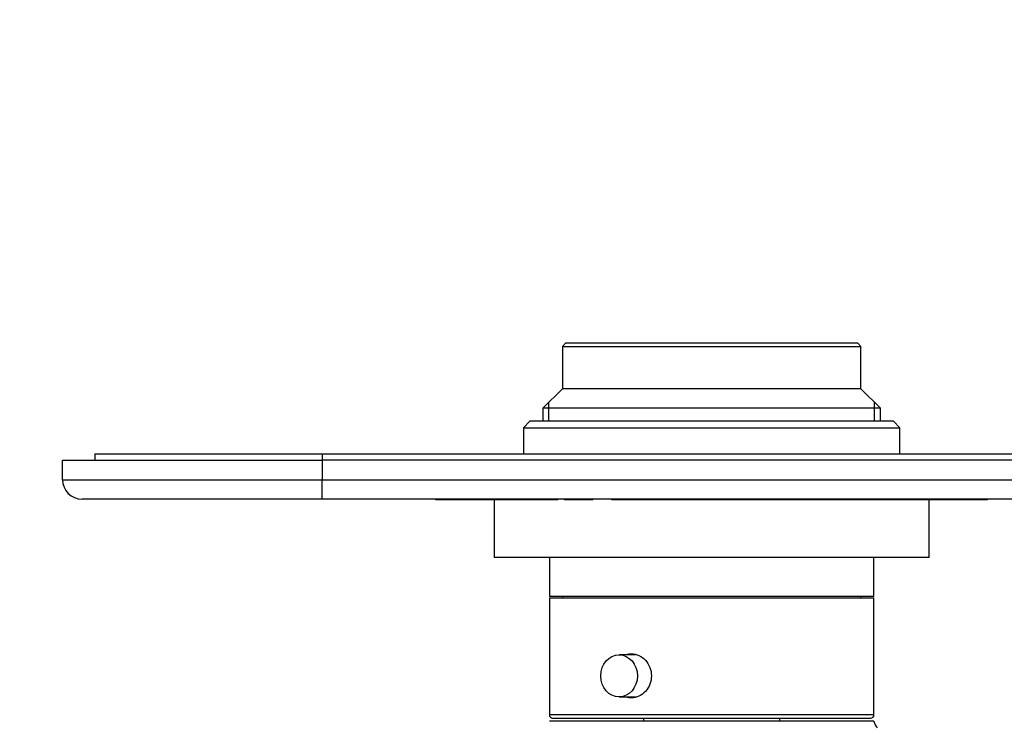
# Model space of a CAD drawing. Units: millimetres. Extents: x 0 to 835, y 0 to 1165.
# Drawn here: x 319 to 470, y 474 to 582 of the extents above; entities that cross this region are included whole.
import ezdxf
from ezdxf import colors
from ezdxf.entities.mleader import LeaderData, LeaderLine
from ezdxf.math import Vec2, Vec3

# ---------------------------------------------------------------- set-up
doc = ezdxf.new("R2010")
doc.units = ezdxf.units.MM
doc.layers.add('DV5_Défaut', color=7, linetype='Continuous')
doc.layers.add('Défaut', color=7, linetype='Continuous')

# ---------------------------------------------------------------- blocks, each defined once
blk = doc.blocks.new('_DOT')
at = {"color": 0}
blk.add_line((0, 0), (-1, 0), dxfattribs=at)
at = {"color": 0, "const_width": 0.333}
blk.add_lwpolyline([(-0.1665, 0, 1), (0.1665, 0, 1)], format="xyb", close=True, dxfattribs=at)
blk = doc.blocks.new('SE4')
at = {"layer": 'DV5_Défaut', "color": 7, "linetype": 'Continuous'}
for p, q in [((402.86, 532.48), (402.36, 531.98)), ((447.86, 532.48), (402.86, 532.48)), ((448.36, 531.98), (447.86, 532.48)), ((402.36, 531.98), (448.36, 531.98)), ((402.36, 531.98), (402.36, 525.48)), ((448.36, 525.48), (448.36, 531.98)), ((402.36, 525.48), (399.36, 522.48)), ((448.36, 525.48), (402.36, 525.48)), ((451.36, 522.48), (448.36, 525.48)), ((400.28, 520.48), (400.28, 523.4)), ((450.44, 520.48), (450.44, 523.4)), ((451.36, 522.48), (399.36, 522.48)), ((399.36, 522.48), (399.36, 520.48)), ((451.36, 520.48), (451.36, 522.48)), ((397.36, 520.48), (396.36, 519.48)), ((453.36, 520.48), (397.36, 520.48)), ((454.36, 519.48), (453.36, 520.48)), ((396.36, 519.48), (454.36, 519.48)), ((396.36, 519.48), (396.36, 515.48)), ((454.36, 515.48), (454.36, 519.48)), ((325.36, 514.48), (365.36, 514.48)), ((325.36, 511.48), (325.36, 514.48)), ((330.36, 515.48), (365.36, 515.48)), ((330.36, 515.48), (330.36, 514.48)), ((365.36, 515.48), (485.36, 515.48)), ((365.36, 515.48), (365.36, 514.48)), ((365.36, 514.48), (365.36, 511.48)), ((485.36, 514.48), (365.36, 514.48)), ((325.36, 511.48), (365.36, 511.48)), ((365.36, 511.48), (485.36, 511.48)), ((365.36, 508.48), (365.36, 511.48)), ((365.36, 508.48), (328.36, 508.48)), ((485.36, 508.48), (365.36, 508.48)), ((382.86, 508.38), (382.86, 508.48)), ((384.86, 508.38), (382.86, 508.38)), ((384.86, 508.38), (384.86, 508.48)), ((385.86, 508.38), (384.86, 508.38)), ((385.86, 508.38), (385.86, 508.48)), ((387.06, 508.38), (385.86, 508.38)), ((387.06, 508.38), (387.06, 508.48)), ((401.06, 508.38), (387.06, 508.38)), ((391.86, 508.38), (391.86, 499.48)), ((401.06, 508.38), (401.06, 508.48)), ((401.66, 508.38), (401.06, 508.38)), ((401.66, 508.38), (401.66, 508.48)), ((402.7, 508.38), (402.7, 508.48)), ((403.57, 508.38), (402.7, 508.38)), ((403.57, 508.38), (403.57, 508.48)), ((407.03, 508.38), (403.57, 508.38)), ((407.03, 508.38), (407.03, 508.48)), ((409.97, 508.38), (409.97, 508.48)), ((463.66, 508.38), (409.97, 508.38)), ((458.86, 499.48), (458.86, 508.38)), ((463.66, 508.38), (463.66, 508.48)), ((467.86, 508.38), (463.66, 508.38)), ((467.86, 508.38), (467.86, 508.48)), ((458.86, 499.48), (391.86, 499.48)), ((400.36, 499.48), (400.36, 493.48)), ((450.36, 493.48), (450.36, 499.48)), ((450.36, 493.48), (400.36, 493.48)), ((400.36, 493.28), (450.36, 493.28)), ((400.36, 493.28), (400.36, 475.28)), ((402.36, 493.48), (402.36, 493.28)), ((448.36, 493.28), (448.36, 493.48)), ((450.36, 475.28), (450.36, 493.28)), ((413.79, 484.53), (411.09, 484.53)), ((411.09, 478.03), (413.74, 478.03)), ((450.36, 475.28), (400.36, 475.28)), ((400.86, 474.78), (449.86, 474.78)), ((414.86, 474.78), (414.86, 474.28)), ((435.86, 474.28), (435.86, 474.78)), ((450.36, 474.28), (400.36, 474.28))]:
    blk.add_line(p, q, dxfattribs=at)
for centre, radius, start, end in [((328.36, 511.48), 3, 180, 270), ((400.86, 475.28), 0.5, 180, 270), ((449.86, 475.28), 0.5, 270, 0), ((452.33, 474.64), 2, 190.3342, 222.7959)]:
    blk.add_arc(centre, radius, start, end, dxfattribs=at)
blk.add_ellipse((411.09, 481.28), major_axis=(0, -3.25), ratio=0.869488, dxfattribs=at)
blk.add_open_spline([(413.01, 484.68), (413.79, 484.68), (414.59, 484.31), (415.73, 483.06), (416.08, 482.17), (416.08, 480.4), (415.74, 479.51), (414.58, 478.25), (413.79, 477.88), (412.74, 477.88), (412.48, 477.93), (412.22, 478.01)], degree=3, knots=[0, 0, 0, 0, 0.229957, 0.229957, 0.459914, 0.459914, 0.689872, 0.689872, 0.919829, 0.919829, 1, 1, 1, 1], dxfattribs=at)
blk.add_open_spline([(412.22, 484.55), (412.47, 484.64), (412.74, 484.68), (413.01, 484.68)], degree=3, dxfattribs=at)

msp = doc.modelspace()

# ---------------------------------------------------------------- block references
at = {"layer": 'Défaut'}
msp.add_blockref('SE4', (0, 0), dxfattribs=at)

# ---------------------------------------------------------------- leaders
at = {"layer": 'Défaut', "color": 7, "linetype": 'Continuous'}
ml = msp.add_multileader_mtext('Standard', dxfattribs=at)
ml.set_content('{\\pxsm0.9;\\fSolid Edge ISO|b1||i0||c0|p34;\\W1.;10/02/2021\\P}', color=256)
ml.set_leader_properties()
ml.set_arrow_properties(name='DOT')
ml.build(insert=Vec2(0, 0))
ml.multileader.update_dxf_attribs({"leader_type": 0, "dogleg_length": 0, "arrow_head_size": 12})
ctx = ml.context
ctx.base_point, ctx.char_height, ctx.arrow_head_size, ctx.landing_gap_size = Vec3(747.02, 1157.46), 12, 12, 4.2
notes = []
notes.append((ctx, [(0, (0, 0, 0), (0, 0), (1, 0), 1, [])]))
ctx.mtext.insert = Vec3(749.02, 1163.58)
for ctx, leaders in notes:
    for number, flags, end, landing, length, lines in leaders:
        leader = LeaderData()
        leader.index, (leader.has_last_leader_line, leader.has_dogleg_vector, leader.attachment_direction) = number, flags
        leader.last_leader_point, leader.dogleg_vector, leader.dogleg_length = Vec3(end), Vec3(landing), length
        for number, points, colour, breaks in lines:
            line = LeaderLine()
            line.index, line.vertices, line.color, line.breaks = number, Vec3.list(points), colors.encode_raw_color(colour), breaks
            leader.lines.append(line)
        ctx.leaders.append(leader)

doc.saveas('drawing.dxf')
